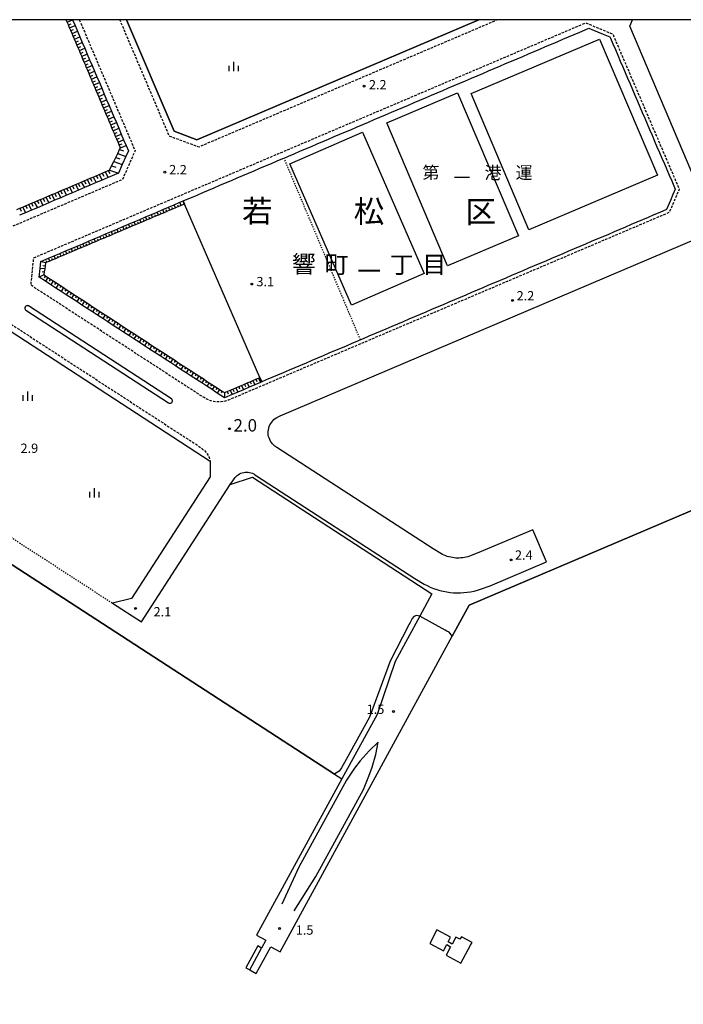
# Model space of a CAD drawing. Extents: x -18001 to -16000, y 102000 to 103500.
# Drawn here: x -16562 to -16295, y 103104 to 103500 of the extents above; entities that cross this region are included whole.
import ezdxf
from ezdxf.enums import TextEntityAlignment as Align

# ---------------------------------------------------------------- set-up
doc = ezdxf.new("R2010")
doc.units = 0
doc.linetypes.add('221300', pattern=[1.5, 1, -0.5])
doc.linetypes.add('630100', pattern=[1, 0.5, -0.5])
for name, color, linetype in [('2101000', 7, 'Continuous'), ('2101001', 7, 'Continuous'), ('2213000', 7, '221300'), ('2226000', 7, 'Continuous'), ('3001000', 4, 'Continuous'), ('5101000', 4, 'Continuous'), ('6101110', 6, 'Continuous'), ('6101121', 6, 'Continuous'), ('6101990', 6, 'Continuous'), ('6110000', 1, '611000'), ('6130000', 3, '613000'), ('6301000', 3, '630100'), ('6334000', 3, 'Continuous'), ('7102000', 6, 'Continuous'), ('7102001', 8, 'Continuous'), ('7311000', 1, 'Continuous'), ('7312000', 1, 'Continuous'), ('8111000', 7, 'Continuous'), ('8114000', 7, 'Continuous'), ('8131000', 7, 'Continuous'), ('999', 7, 'Continuous')]:
    doc.layers.add(name, color=color, linetype=linetype)
doc.styles.add('PlotAnnotation', font='txt')
doc.linetypes.add('611000', pattern='A,1,[3,dmdr.shx,S=0.2,R=0,X=0,Y=0],1', length=2)
doc.linetypes.add('613000', pattern='A,1,-0.75,[1,dmdr.shx,S=0.15,R=0,X=0,Y=0],-0.75,1', length=3.5)

# ---------------------------------------------------------------- blocks, each defined once
blk = doc.blocks.new('633400')
at = {"layer": '6334000'}
for points in [[(-0.75, -0.75), (-0.75, 0.15)], [(0, -0.75), (0, 0.75)], [(0.75, -0.75), (0.75, 0.15)]]:
    blk.add_lwpolyline(points, dxfattribs=at)
blk = doc.blocks.new('731100')
at = {"layer": '7311000'}
blk.add_circle((0, 0), 0.15, dxfattribs=at)
blk = doc.blocks.new('731200')
at = {"layer": '7312000'}
blk.add_circle((0, 0), 0.15, dxfattribs=at)

msp = doc.modelspace()

# ---------------------------------------------------------------- linework, layer by layer
at = {"layer": '2101000', "flags": 128}
for points in [[(-16541.07, 103500), (-16540.08, 103497.68), (-16539.1, 103495.38), (-16538.12, 103493.08), (-16537.14, 103490.78), (-16536.16, 103488.48), (-16535.18, 103486.18), (-16534.21, 103483.88), (-16533.23, 103481.58), (-16532.25, 103479.28), (-16531.27, 103476.98), (-16530.29, 103474.68), (-16529.31, 103472.38), (-16528.33, 103470.08), (-16527.35, 103467.78), (-16526.37, 103465.48), (-16525.39, 103463.18), (-16524.41, 103460.88), (-16523.43, 103458.58), (-16522.46, 103456.28), (-16521.48, 103453.98), (-16520.5, 103451.68), (-16519.52, 103449.38), (-16518.61, 103447.25), (-16519.61, 103444.98), (-16521.06, 103441.68), (-16522.58, 103438.23), (-16526.8, 103436.43), (-16529.16, 103435.42), (-16531.57, 103434.4), (-16533.95, 103433.39), (-16536.32, 103432.38), (-16538.73, 103431.35), (-16541.07, 103430.35), (-16543.51, 103429.31), (-16545.84, 103428.32), (-16548.3, 103427.28), (-16550.63, 103426.28), (-16553.05, 103425.25), (-16555.25, 103424.32), (-16557.63, 103423.3), (-16560, 103422.29), (-16562.38, 103421.28)], [(-16464.88, 103354.2), (-16465.41, 103353.97), (-16467.71, 103352.99), (-16470, 103352.01), (-16472.3, 103351.04), (-16474.59, 103350.06), (-16476.89, 103349.08), (-16479.89, 103347.8), (-16482.81, 103349.7), (-16484.9, 103351.06), (-16487, 103352.42), (-16489.1, 103353.78), (-16491.19, 103355.15), (-16493.29, 103356.51), (-16495.38, 103357.87), (-16497.48, 103359.24), (-16499.58, 103360.6), (-16501.67, 103361.96), (-16503.77, 103363.32), (-16505.86, 103364.69), (-16507.96, 103366.05), (-16510.06, 103367.41), (-16512.15, 103368.77), (-16514.25, 103370.14), (-16516.34, 103371.5), (-16518.44, 103372.86), (-16520.54, 103374.23), (-16522.63, 103375.59), (-16524.73, 103376.95), (-16526.82, 103378.31), (-16528.92, 103379.68), (-16531.02, 103381.04), (-16533.11, 103382.4), (-16535.21, 103383.76), (-16537.3, 103385.13), (-16539.4, 103386.49), (-16541.5, 103387.85), (-16543.59, 103389.21), (-16545.69, 103390.58), (-16547.78, 103391.94), (-16549.88, 103393.3), (-16551.97, 103394.67), (-16554.48, 103396.29), (-16554.11, 103399.84), (-16553.81, 103402.65), (-16550.76, 103403.95), (-16548.46, 103404.93), (-16546.16, 103405.91), (-16543.86, 103406.89), (-16541.56, 103407.87), (-16539.26, 103408.85), (-16536.96, 103409.83), (-16534.66, 103410.81), (-16532.36, 103411.78), (-16530.06, 103412.76), (-16527.76, 103413.74), (-16525.46, 103414.72), (-16523.15, 103415.7), (-16520.85, 103416.68), (-16518.55, 103417.66), (-16516.25, 103418.64), (-16513.95, 103419.62), (-16511.65, 103420.6), (-16509.35, 103421.58), (-16507.05, 103422.56), (-16504.75, 103423.54), (-16502.45, 103424.52), (-16500.15, 103425.5), (-16497.85, 103426.48), (-16496.6, 103427.01)], [(-16513.29, 103257.6), (-16477.57, 103312.84), (-16476.59, 103314.35), (-16476.02, 103315.17), (-16475.66, 103315.65), (-16475.27, 103316.08), (-16474.83, 103316.48), (-16474.35, 103316.83), (-16473.85, 103317.14), (-16473.31, 103317.39), (-16472.76, 103317.59), (-16472.18, 103317.73), (-16471.6, 103317.82), (-16471.01, 103317.85), (-16470.42, 103317.82), (-16469.83, 103317.73), (-16469.26, 103317.58), (-16468.7, 103317.39), (-16468.17, 103317.13), (-16467.66, 103316.83), (-16466.97, 103316.39), (-16403.32, 103275.01), (-16399.57, 103272.8), (-16398.35, 103272.16), (-16397.09, 103271.58), (-16395.81, 103271.06), (-16394.5, 103270.61), (-16393.17, 103270.21), (-16391.83, 103269.89), (-16390.47, 103269.63), (-16389.1, 103269.44), (-16387.72, 103269.31), (-16386.34, 103269.26), (-16384.95, 103269.27), (-16383.57, 103269.35), (-16382.2, 103269.49), (-16380.83, 103269.71), (-16379.47, 103269.99), (-16378.13, 103270.34), (-16376.81, 103270.75), (-16372.99, 103272.15), (-16350.35, 103281.79)], [(-16485.64, 103316.01), (-16517.35, 103266.98), (-16525.05, 103265.17)]]:
    msp.add_lwpolyline(points, dxfattribs=at)
at = {"layer": '2101001', "flags": 128}
for points in [[(-16377.5, 103500), (-16491.04, 103451.66), (-16500.21, 103455.08), (-16519.33, 103500)], [(-16122.45, 103500), (-16220.61, 103458.21), (-16241.33, 103449.38), (-16246.94, 103447), (-16282.21, 103431.98), (-16290.14, 103434.76), (-16316.78, 103497.33), (-16315.62, 103500)], [(-16496.6, 103427.01), (-16495.55, 103427.46), (-16493.25, 103428.43), (-16490.95, 103429.41), (-16488.65, 103430.39), (-16486.35, 103431.37), (-16484.05, 103432.35), (-16481.75, 103433.33), (-16479.45, 103434.31), (-16477.15, 103435.29), (-16474.85, 103436.27), (-16472.55, 103437.25), (-16470.25, 103438.23), (-16467.95, 103439.21), (-16465.65, 103440.19), (-16463.35, 103441.17), (-16461.05, 103442.15), (-16458.75, 103443.13), (-16456.45, 103444.11), (-16455.95, 103444.32), (-16454.15, 103445.08), (-16451.85, 103446.06), (-16449.55, 103447.04), (-16447.25, 103448.02), (-16444.95, 103449), (-16442.65, 103449.98), (-16440.35, 103450.96), (-16438.05, 103451.94), (-16435.75, 103452.92), (-16433.45, 103453.9), (-16431.15, 103454.88), (-16428.85, 103455.86), (-16426.55, 103456.84), (-16424.25, 103457.82), (-16421.95, 103458.8), (-16419.65, 103459.78), (-16417.35, 103460.76), (-16415.05, 103461.73), (-16412.75, 103462.71), (-16410.45, 103463.69), (-16408.15, 103464.67), (-16405.85, 103465.65), (-16403.55, 103466.63), (-16401.25, 103467.61), (-16398.95, 103468.59), (-16396.65, 103469.57), (-16394.35, 103470.55), (-16392.05, 103471.53), (-16389.75, 103472.51), (-16387.45, 103473.49), (-16385.15, 103474.47), (-16382.85, 103475.45), (-16380.54, 103476.43), (-16378.24, 103477.41), (-16375.94, 103478.38), (-16373.64, 103479.36), (-16371.34, 103480.34), (-16369.04, 103481.32), (-16366.74, 103482.3), (-16364.44, 103483.28), (-16362.14, 103484.26), (-16359.84, 103485.24), (-16357.54, 103486.22), (-16355.24, 103487.2), (-16352.94, 103488.18), (-16350.64, 103489.16), (-16348.34, 103490.14), (-16346.04, 103491.12), (-16343.74, 103492.1), (-16341.44, 103493.08), (-16339.14, 103494.06), (-16336.84, 103495.03), (-16334.74, 103495.93), (-16333.22, 103496.58), (-16332.05, 103496.09), (-16329.8, 103495.15), (-16327.48, 103494.19), (-16324.77, 103493.07), (-16324.55, 103492.56), (-16323.57, 103490.26), (-16322.58, 103487.96), (-16321.59, 103485.66), (-16320.61, 103483.36), (-16319.62, 103481.06), (-16318.64, 103478.76), (-16317.65, 103476.46), (-16316.66, 103474.16), (-16315.68, 103471.86), (-16314.69, 103469.56), (-16313.71, 103467.26), (-16312.72, 103464.96), (-16311.73, 103462.66), (-16310.75, 103460.36), (-16309.76, 103458.06), (-16308.78, 103455.76), (-16307.79, 103453.46), (-16306.8, 103451.16), (-16305.82, 103448.86), (-16304.83, 103446.56), (-16303.85, 103444.26), (-16302.86, 103441.97), (-16301.87, 103439.67), (-16300.89, 103437.37), (-16299.9, 103435.07), (-16298.51, 103431.81), (-16299.41, 103429.68), (-16300.45, 103427.24), (-16301.5, 103424.8), (-16302.03, 103423.53), (-16304.73, 103422.39), (-16307.03, 103421.41), (-16309.32, 103420.43), (-16311.61, 103419.46), (-16313.91, 103418.48), (-16316.2, 103417.5), (-16318.5, 103416.52), (-16320.79, 103415.55), (-16323.09, 103414.57), (-16325.38, 103413.59), (-16327.68, 103412.61), (-16329.98, 103411.64), (-16332.27, 103410.66), (-16334.57, 103409.68), (-16336.86, 103408.71), (-16339.16, 103407.73), (-16341.45, 103406.75), (-16343.75, 103405.77), (-16346.04, 103404.8), (-16348.34, 103403.82), (-16350.63, 103402.84), (-16352.93, 103401.86), (-16355.23, 103400.89), (-16357.52, 103399.91), (-16359.82, 103398.93), (-16362.11, 103397.95), (-16364.41, 103396.98), (-16366.7, 103396), (-16369, 103395.02), (-16371.29, 103394.04), (-16373.59, 103393.07), (-16375.89, 103392.09), (-16378.18, 103391.11), (-16380.48, 103390.13), (-16382.77, 103389.16), (-16385.07, 103388.18), (-16387.36, 103387.2), (-16389.66, 103386.22), (-16391.95, 103385.25), (-16394.25, 103384.27), (-16396.55, 103383.29), (-16398.84, 103382.31), (-16401.14, 103381.34), (-16403.43, 103380.36), (-16405.73, 103379.38), (-16408.02, 103378.4), (-16410.32, 103377.43), (-16412.61, 103376.45), (-16414.91, 103375.47), (-16417.21, 103374.49), (-16419.5, 103373.52), (-16421.8, 103372.54), (-16424.09, 103371.56), (-16425.16, 103371.11), (-16426.39, 103370.58), (-16428.68, 103369.61), (-16430.98, 103368.63), (-16433.27, 103367.65), (-16435.57, 103366.67), (-16437.86, 103365.7), (-16440.16, 103364.72), (-16442.46, 103363.74), (-16444.75, 103362.77), (-16447.05, 103361.79), (-16449.34, 103360.81), (-16451.64, 103359.83), (-16453.93, 103358.86), (-16456.23, 103357.88), (-16458.52, 103356.9), (-16460.82, 103355.92), (-16463.12, 103354.95), (-16464.88, 103354.2)], [(-16350.35, 103281.79), (-16355.83, 103294.67), (-16378.15, 103285.17), (-16381.31, 103284.01), (-16381.98, 103283.8), (-16382.65, 103283.63), (-16383.33, 103283.49), (-16384.02, 103283.38), (-16384.72, 103283.3), (-16385.41, 103283.26), (-16386.11, 103283.26), (-16386.8, 103283.29), (-16387.5, 103283.35), (-16388.19, 103283.45), (-16388.87, 103283.58), (-16389.55, 103283.74), (-16390.22, 103283.94), (-16390.87, 103284.17), (-16391.52, 103284.43), (-16392.15, 103284.72), (-16392.77, 103285.04), (-16395.96, 103286.92), (-16458.86, 103327.82), (-16459.63, 103328.37), (-16460.15, 103328.81), (-16460.62, 103329.29), (-16461.04, 103329.82), (-16461.41, 103330.39), (-16461.72, 103330.99), (-16461.97, 103331.62), (-16462.15, 103332.27), (-16462.27, 103332.93), (-16462.33, 103333.61), (-16462.32, 103334.28), (-16462.25, 103334.95), (-16462.11, 103335.62), (-16461.9, 103336.26), (-16461.63, 103336.88), (-16461.31, 103337.48), (-16460.92, 103338.03), (-16460.49, 103338.55), (-16460, 103339.02), (-16459.47, 103339.44), (-16458.9, 103339.81), (-16458.3, 103340.12), (-16457.56, 103340.46), (-16245.91, 103430.59)], [(-16639.69, 103414.11), (-16638.58, 103415.57), (-16637.19, 103417.13), (-16635.94, 103418.23), (-16634.54, 103419.12), (-16598.51, 103395.7), (-16579.08, 103383.07), (-16572.04, 103378.49), (-16485.65, 103322.31), (-16485.64, 103316.01)], [(-16525.05, 103265.17), (-16513.29, 103257.6)]]:
    msp.add_lwpolyline(points, dxfattribs=at)
at = {"layer": '2213000', "flags": 128}
for points in [[(-16538.35, 103500), (-16515.89, 103447.23), (-16520.98, 103435.65), (-16573.2, 103413.41), (-16591.55, 103415.03), (-16722.25, 103500)], [(-16369.85, 103500), (-16490.3, 103448.71), (-16502.09, 103453.11), (-16522.05, 103500)], [(-16556.67, 103404.15), (-16334.52, 103498.74), (-16323.63, 103494.22), (-16296.87, 103431.81), (-16300.04, 103424.38), (-16300.89, 103422.39), (-16477.25, 103347.3), (-16478.28, 103346.89), (-16479.25, 103346.54), (-16480.25, 103346.29), (-16481.27, 103346.14), (-16482.31, 103346.1), (-16483.34, 103346.15), (-16484.36, 103346.3), (-16485.36, 103346.55), (-16486.33, 103346.9), (-16487.26, 103347.35), (-16488.15, 103347.88), (-16489.78, 103348.86), (-16557.83, 103393.11), (-16556.67, 103404.15)], [(-16634.54, 103419.12), (-16634.37, 103419.17), (-16633.56, 103419.29), (-16632.75, 103419.33), (-16631.94, 103419.29), (-16631.14, 103419.17), (-16630.36, 103418.98), (-16629.59, 103418.7), (-16628.86, 103418.36), (-16628.25, 103418.02), (-16490.56, 103328.49), (-16489.41, 103327.67), (-16488.71, 103327.16), (-16488.05, 103326.57), (-16487.46, 103325.93), (-16486.93, 103325.23), (-16486.47, 103324.48), (-16486.09, 103323.69), (-16485.79, 103322.87), (-16485.65, 103322.31)]]:
    msp.add_lwpolyline(points, dxfattribs=at)
at = {"layer": '2226000', "flags": 128}
msp.add_lwpolyline([(-16558.74, 103384.75), (-16558.92, 103384.82), (-16559.11, 103384.87), (-16559.3, 103384.89), (-16559.49, 103384.87), (-16559.67, 103384.81), (-16559.84, 103384.72), (-16559.98, 103384.6), (-16560.1, 103384.45), (-16560.19, 103384.28), (-16560.24, 103384.09), (-16560.26, 103383.9), (-16560.24, 103383.71), (-16560.18, 103383.53), (-16560.09, 103383.36), (-16559.97, 103383.22), (-16559.83, 103383.08), (-16502.39, 103345.73), (-16502.22, 103345.65), (-16502.03, 103345.59), (-16501.84, 103345.57), (-16501.65, 103345.59), (-16501.46, 103345.65), (-16501.29, 103345.74), (-16501.14, 103345.86), (-16501.01, 103346.02), (-16500.92, 103346.19), (-16500.87, 103346.37), (-16500.85, 103346.57), (-16500.87, 103346.76), (-16500.92, 103346.95), (-16501.02, 103347.12), (-16501.14, 103347.27), (-16501.3, 103347.4), (-16558.74, 103384.75)], close=True, dxfattribs=at)
at = {"layer": '3001000', "flags": 128}
for points in [[(-16357.42, 103415.39), (-16380.68, 103470.23), (-16328.92, 103492.19), (-16305.66, 103437.35), (-16357.42, 103415.39)], [(-16390.15, 103400.91), (-16414.63, 103458.47), (-16386.1, 103470.6), (-16361.61, 103413.05), (-16390.15, 103400.91)], [(-16428.78, 103385.07), (-16453.61, 103441.98), (-16424.42, 103454.72), (-16399.58, 103397.81), (-16428.78, 103385.07)]]:
    msp.add_lwpolyline(points, close=True, dxfattribs=at)
at = {"layer": '5101000', "flags": 128}
msp.add_lwpolyline([(-16959.69, 103500), (-16954.74, 103496.78), (-16787.04, 103387.64), (-16770.27, 103413.47), (-16435.65, 103196.29), (-16432.68, 103194.37), (-16467.01, 103131.42), (-16463.28, 103129.39), (-16464.98, 103126.28), (-16466.56, 103127.12), (-16471.27, 103118.3), (-16469.77, 103117.5), (-16467.13, 103116.06), (-16461.28, 103126.8), (-16457.55, 103124.77), (-16388.28, 103251.8), (-16381.47, 103264.28), (-16220.61, 103332.77), (-16000, 103426.71)], dxfattribs=at)
at = {"layer": '6101110', "flags": 128}
for points in [[(-16521.8, 103448.41), (-16522.28, 103449.56), (-16522.77, 103450.71), (-16523.26, 103451.86), (-16523.74, 103453.01), (-16524.23, 103454.16), (-16524.72, 103455.32), (-16525.2, 103456.47), (-16525.69, 103457.62), (-16526.18, 103458.77), (-16526.66, 103459.92), (-16527.15, 103461.07), (-16527.64, 103462.22), (-16528.12, 103463.37), (-16528.61, 103464.53), (-16529.1, 103465.68), (-16529.58, 103466.83), (-16530.07, 103467.98), (-16530.56, 103469.13), (-16531.04, 103470.28), (-16531.53, 103471.43), (-16532.02, 103472.59), (-16532.5, 103473.74), (-16532.99, 103474.89), (-16533.48, 103476.04), (-16533.96, 103477.19), (-16534.45, 103478.34), (-16534.94, 103479.49), (-16535.42, 103480.65), (-16535.91, 103481.8), (-16536.4, 103482.95), (-16536.88, 103484.1), (-16537.37, 103485.25), (-16537.86, 103486.4), (-16538.34, 103487.55), (-16538.83, 103488.7), (-16539.32, 103489.86), (-16539.81, 103491.01), (-16540.29, 103492.16), (-16540.78, 103493.31), (-16541.27, 103494.46), (-16541.75, 103495.61), (-16542.24, 103496.76), (-16542.73, 103497.92), (-16543.21, 103499.07), (-16543.61, 103500)], [(-16526.21, 103439.46), (-16525.36, 103441.19), (-16524.52, 103442.89), (-16523.71, 103444.54), (-16522.91, 103446.16), (-16522.13, 103447.74), (-16521.8, 103448.41)], [(-16563.49, 103423.59), (-16562.32, 103424.09), (-16561.15, 103424.59), (-16559.98, 103425.08), (-16558.81, 103425.58), (-16557.64, 103426.08), (-16556.47, 103426.58), (-16555.29, 103427.08), (-16554.12, 103427.58), (-16552.94, 103428.08), (-16551.77, 103428.58), (-16550.59, 103429.08), (-16549.42, 103429.58), (-16548.24, 103430.08), (-16547.06, 103430.59), (-16545.87, 103431.09), (-16544.69, 103431.59), (-16543.51, 103432.1), (-16542.32, 103432.6), (-16541.13, 103433.11), (-16539.95, 103433.61), (-16538.76, 103434.12), (-16537.56, 103434.63), (-16536.37, 103435.14), (-16535.17, 103435.65), (-16533.97, 103436.16), (-16532.77, 103436.67), (-16531.57, 103437.18), (-16530.37, 103437.69), (-16529.16, 103438.21), (-16527.95, 103438.72), (-16526.74, 103439.24), (-16526.21, 103439.46)], [(-16496.06, 103425.78), (-16496.18, 103425.73), (-16497.33, 103425.24), (-16498.48, 103424.75), (-16499.63, 103424.26), (-16500.78, 103423.78), (-16501.93, 103423.29), (-16503.08, 103422.8), (-16504.23, 103422.31), (-16505.38, 103421.83), (-16506.53, 103421.34), (-16507.69, 103420.85), (-16508.84, 103420.36), (-16509.99, 103419.88), (-16511.14, 103419.39), (-16512.29, 103418.9), (-16513.44, 103418.41), (-16514.59, 103417.93), (-16515.74, 103417.44), (-16516.89, 103416.95), (-16518.05, 103416.47), (-16519.2, 103415.98), (-16520.35, 103415.49), (-16521.5, 103415), (-16522.65, 103414.52), (-16523.8, 103414.03), (-16524.95, 103413.54), (-16526.1, 103413.05), (-16527.25, 103412.57), (-16528.4, 103412.08), (-16529.56, 103411.59), (-16530.71, 103411.1), (-16531.86, 103410.62), (-16533.01, 103410.13), (-16534.16, 103409.64), (-16535.31, 103409.15), (-16536.46, 103408.67), (-16537.61, 103408.18), (-16538.76, 103407.69), (-16539.92, 103407.2), (-16541.07, 103406.72), (-16542.22, 103406.23), (-16543.37, 103405.74), (-16544.52, 103405.25), (-16545.67, 103404.77), (-16546.82, 103404.28), (-16547.97, 103403.79), (-16549.12, 103403.3), (-16550.27, 103402.82), (-16551.43, 103402.33), (-16551.95, 103402.11), (-16552.12, 103400.84), (-16552.28, 103399.64), (-16552.44, 103398.44), (-16552.59, 103397.27), (-16552.02, 103396.9), (-16550.97, 103396.21), (-16549.92, 103395.53), (-16548.87, 103394.85), (-16547.83, 103394.16), (-16546.78, 103393.48), (-16545.73, 103392.8), (-16544.69, 103392.12), (-16543.64, 103391.43), (-16542.59, 103390.75), (-16541.55, 103390.07), (-16540.5, 103389.38), (-16539.45, 103388.7), (-16538.41, 103388.02), (-16537.36, 103387.33), (-16536.31, 103386.65), (-16535.27, 103385.97), (-16534.22, 103385.28), (-16533.17, 103384.6), (-16532.13, 103383.92), (-16531.08, 103383.23), (-16530.03, 103382.55), (-16528.98, 103381.87), (-16527.94, 103381.19), (-16526.89, 103380.5), (-16525.84, 103379.82), (-16524.8, 103379.14), (-16523.75, 103378.45), (-16522.7, 103377.77), (-16521.66, 103377.09), (-16520.61, 103376.4), (-16519.56, 103375.72), (-16518.52, 103375.04), (-16517.47, 103374.35), (-16516.42, 103373.67), (-16515.38, 103372.99), (-16514.33, 103372.3), (-16513.28, 103371.62), (-16512.24, 103370.94), (-16511.19, 103370.26), (-16510.14, 103369.57), (-16509.1, 103368.89), (-16508.05, 103368.21), (-16507, 103367.52), (-16505.95, 103366.84), (-16504.91, 103366.16), (-16503.86, 103365.47), (-16502.81, 103364.79), (-16501.77, 103364.11), (-16500.72, 103363.42), (-16499.67, 103362.74), (-16498.63, 103362.06), (-16497.58, 103361.37), (-16496.53, 103360.69), (-16495.49, 103360.01), (-16494.44, 103359.33), (-16493.39, 103358.64), (-16492.35, 103357.96), (-16491.3, 103357.28), (-16490.25, 103356.59), (-16489.21, 103355.91), (-16488.16, 103355.23), (-16487.11, 103354.54), (-16486.06, 103353.86), (-16485.02, 103353.18), (-16483.97, 103352.49), (-16482.92, 103351.81), (-16481.88, 103351.13), (-16480.83, 103350.45), (-16479.93, 103349.86)], [(-16479.93, 103349.86), (-16478.78, 103350.35), (-16477.64, 103350.83), (-16476.49, 103351.32), (-16475.34, 103351.81), (-16474.19, 103352.3), (-16473.04, 103352.79), (-16471.9, 103353.28), (-16470.75, 103353.76), (-16469.6, 103354.25), (-16468.45, 103354.74), (-16467.3, 103355.23), (-16466.16, 103355.72), (-16465.64, 103355.94)]]:
    msp.add_lwpolyline(points, dxfattribs=at)
at = {"layer": '6101121', "flags": 128}
for points in [[(-16541.07, 103500), (-16540.08, 103497.68), (-16539.1, 103495.38), (-16538.12, 103493.08), (-16537.14, 103490.78), (-16536.16, 103488.48), (-16535.18, 103486.18), (-16534.21, 103483.88), (-16533.23, 103481.58), (-16532.25, 103479.28), (-16531.27, 103476.98), (-16530.29, 103474.68), (-16529.31, 103472.38), (-16528.33, 103470.08), (-16527.35, 103467.78), (-16526.37, 103465.48), (-16525.39, 103463.18), (-16524.41, 103460.88), (-16523.43, 103458.58), (-16522.46, 103456.28), (-16521.48, 103453.98), (-16520.5, 103451.68), (-16519.52, 103449.38), (-16518.61, 103447.25), (-16519.61, 103444.98), (-16521.06, 103441.68), (-16522.58, 103438.23)], [(-16522.58, 103438.23), (-16526.8, 103436.43), (-16529.16, 103435.42), (-16531.57, 103434.4), (-16533.95, 103433.39), (-16536.32, 103432.38), (-16538.73, 103431.35), (-16541.07, 103430.35), (-16543.51, 103429.31), (-16545.84, 103428.32), (-16548.3, 103427.28), (-16550.63, 103426.28), (-16553.05, 103425.25), (-16555.25, 103424.32), (-16557.63, 103423.3), (-16560, 103422.29), (-16562.38, 103421.28)], [(-16539.4, 103386.49), (-16541.5, 103387.85), (-16543.59, 103389.21), (-16545.69, 103390.58), (-16547.78, 103391.94), (-16549.88, 103393.3), (-16551.97, 103394.67), (-16554.48, 103396.29), (-16554.11, 103399.84), (-16553.81, 103402.65), (-16550.76, 103403.95), (-16548.46, 103404.93), (-16546.16, 103405.91), (-16543.86, 103406.89), (-16541.56, 103407.87), (-16539.26, 103408.85), (-16536.96, 103409.83), (-16534.66, 103410.81), (-16532.36, 103411.78), (-16530.06, 103412.76), (-16527.76, 103413.74), (-16525.46, 103414.72), (-16523.15, 103415.7), (-16520.85, 103416.68), (-16518.55, 103417.66), (-16516.25, 103418.64), (-16513.95, 103419.62), (-16511.65, 103420.6), (-16509.35, 103421.58), (-16507.05, 103422.56), (-16504.75, 103423.54), (-16502.45, 103424.52), (-16500.15, 103425.5), (-16497.85, 103426.48), (-16496.6, 103427.01)], [(-16496.6, 103427.01), (-16496.06, 103425.78)], [(-16465.64, 103355.94), (-16464.88, 103354.2), (-16465.41, 103353.97), (-16467.71, 103352.99), (-16470, 103352.01), (-16472.3, 103351.04), (-16474.59, 103350.06), (-16476.89, 103349.08), (-16479.89, 103347.8), (-16482.81, 103349.7), (-16484.9, 103351.06), (-16487, 103352.42), (-16489.1, 103353.78), (-16491.19, 103355.15), (-16493.29, 103356.51), (-16495.38, 103357.87), (-16497.48, 103359.24), (-16499.58, 103360.6), (-16501.67, 103361.96), (-16503.77, 103363.32), (-16505.86, 103364.69), (-16507.96, 103366.05), (-16510.06, 103367.41), (-16512.15, 103368.77), (-16514.25, 103370.14), (-16516.34, 103371.5), (-16518.44, 103372.86), (-16520.54, 103374.23), (-16522.63, 103375.59), (-16524.73, 103376.95), (-16526.82, 103378.31), (-16528.92, 103379.68), (-16531.02, 103381.04), (-16533.11, 103382.4), (-16535.21, 103383.76), (-16537.3, 103385.13), (-16539.4, 103386.49), (-16541.5, 103387.85), (-16543.59, 103389.21), (-16545.69, 103390.58), (-16547.78, 103391.94), (-16549.88, 103393.3), (-16551.97, 103394.67), (-16554.48, 103396.29), (-16554.11, 103399.84), (-16553.81, 103402.65)]]:
    msp.add_lwpolyline(points, dxfattribs=at)
at = {"layer": '6101990', "flags": 128}
for points in [[(-16543.21, 103499.07), (-16541.06, 103499.98)], [(-16542.73, 103497.92), (-16541.65, 103498.37)], [(-16542.24, 103496.76), (-16540.08, 103497.68)], [(-16541.75, 103495.61), (-16540.67, 103496.07)], [(-16541.27, 103494.46), (-16539.1, 103495.38)], [(-16540.78, 103493.31), (-16539.7, 103493.77)], [(-16540.29, 103492.16), (-16538.12, 103493.08)], [(-16539.81, 103491.01), (-16538.72, 103491.47)], [(-16539.32, 103489.86), (-16537.14, 103490.78)], [(-16538.83, 103488.7), (-16537.74, 103489.17)], [(-16538.34, 103487.55), (-16536.16, 103488.48)], [(-16537.86, 103486.4), (-16536.77, 103486.87)], [(-16537.37, 103485.25), (-16535.18, 103486.18)], [(-16536.88, 103484.1), (-16535.79, 103484.57)], [(-16536.4, 103482.95), (-16534.21, 103483.88)], [(-16535.91, 103481.8), (-16534.81, 103482.26)], [(-16535.42, 103480.65), (-16533.23, 103481.58)], [(-16534.94, 103479.49), (-16533.84, 103479.96)], [(-16534.45, 103478.34), (-16532.25, 103479.28)], [(-16533.96, 103477.19), (-16532.86, 103477.66)], [(-16533.48, 103476.04), (-16531.27, 103476.98)], [(-16532.99, 103474.89), (-16531.88, 103475.36)], [(-16532.5, 103473.74), (-16530.29, 103474.68)], [(-16532.02, 103472.59), (-16530.91, 103473.06)], [(-16531.53, 103471.43), (-16529.31, 103472.38)], [(-16531.04, 103470.28), (-16529.93, 103470.76)], [(-16530.56, 103469.13), (-16528.33, 103470.08)], [(-16530.07, 103467.98), (-16528.96, 103468.45)], [(-16529.58, 103466.83), (-16527.35, 103467.78)], [(-16529.1, 103465.68), (-16527.98, 103466.15)], [(-16528.61, 103464.53), (-16526.37, 103465.48)], [(-16528.12, 103463.37), (-16527, 103463.85)], [(-16527.64, 103462.22), (-16525.39, 103463.18)], [(-16527.15, 103461.07), (-16526.03, 103461.55)], [(-16526.66, 103459.92), (-16524.41, 103460.88)], [(-16526.18, 103458.77), (-16525.05, 103459.25)], [(-16525.69, 103457.62), (-16523.43, 103458.58)], [(-16525.2, 103456.47), (-16524.07, 103456.95)], [(-16524.72, 103455.32), (-16522.46, 103456.28)], [(-16524.23, 103454.16), (-16523.1, 103454.65)], [(-16523.74, 103453.01), (-16521.48, 103453.98)], [(-16523.26, 103451.86), (-16522.12, 103452.34)], [(-16522.77, 103450.71), (-16520.5, 103451.68)], [(-16522.28, 103449.56), (-16521.14, 103450.04)], [(-16521.8, 103448.41), (-16519.52, 103449.38)], [(-16523.71, 103444.54), (-16522.02, 103443.94)], [(-16522.91, 103446.16), (-16519.61, 103444.98)], [(-16522.13, 103447.74), (-16520.52, 103447.15)], [(-16525.36, 103441.19), (-16523.59, 103440.58)], [(-16524.52, 103442.89), (-16521.06, 103441.68)], [(-16533.97, 103436.16), (-16533.36, 103435.03)], [(-16532.77, 103436.67), (-16531.57, 103434.4)], [(-16531.57, 103437.18), (-16530.9, 103436.07)], [(-16530.37, 103437.69), (-16529.16, 103435.42)], [(-16529.16, 103438.21), (-16528.49, 103437)], [(-16527.95, 103438.72), (-16526.8, 103436.43)], [(-16526.74, 103439.24), (-16526.08, 103438.08)], [(-16526.21, 103439.46), (-16522.58, 103438.23)], [(-16543.51, 103432.1), (-16542.89, 103430.94)], [(-16542.32, 103432.6), (-16541.07, 103430.35)], [(-16541.13, 103433.11), (-16540.51, 103431.93)], [(-16539.95, 103433.61), (-16538.73, 103431.35)], [(-16538.76, 103434.12), (-16538.14, 103432.91)], [(-16537.56, 103434.63), (-16536.32, 103432.38)], [(-16536.37, 103435.14), (-16535.75, 103433.96)], [(-16535.17, 103435.65), (-16533.95, 103433.39)], [(-16551.77, 103428.58), (-16550.63, 103426.28)], [(-16550.59, 103429.08), (-16550, 103427.89)], [(-16549.42, 103429.58), (-16548.3, 103427.28)], [(-16548.24, 103430.08), (-16547.66, 103428.88)], [(-16547.06, 103430.59), (-16545.84, 103428.32)], [(-16545.87, 103431.09), (-16545.23, 103429.9)], [(-16544.69, 103431.59), (-16543.51, 103429.31)], [(-16561.15, 103424.59), (-16560, 103422.29)], [(-16559.98, 103425.08), (-16559.4, 103423.94)], [(-16558.81, 103425.58), (-16557.63, 103423.3)], [(-16557.64, 103426.08), (-16557.04, 103424.95)], [(-16556.47, 103426.58), (-16555.25, 103424.32)], [(-16555.29, 103427.08), (-16554.68, 103425.95)], [(-16554.12, 103427.58), (-16553.05, 103425.25)], [(-16552.94, 103428.08), (-16552.37, 103426.87)], [(-16501.93, 103423.29), (-16502.45, 103424.52)], [(-16500.78, 103423.78), (-16501.04, 103424.39)], [(-16499.63, 103424.26), (-16500.15, 103425.5)], [(-16498.48, 103424.75), (-16498.74, 103425.37)], [(-16497.33, 103425.24), (-16497.85, 103426.48)], [(-16496.18, 103425.73), (-16496.44, 103426.35)], [(-16562.32, 103424.09), (-16561.76, 103422.94)], [(-16511.14, 103419.39), (-16511.65, 103420.6)], [(-16509.99, 103419.88), (-16510.25, 103420.48)], [(-16508.84, 103420.36), (-16509.35, 103421.58)], [(-16507.69, 103420.85), (-16507.94, 103421.46)], [(-16506.53, 103421.34), (-16507.05, 103422.56)], [(-16505.38, 103421.83), (-16505.64, 103422.44)], [(-16504.23, 103422.31), (-16504.75, 103423.54)], [(-16503.08, 103422.8), (-16503.34, 103423.41)], [(-16520.35, 103415.49), (-16520.85, 103416.68)], [(-16519.2, 103415.98), (-16519.45, 103416.57)], [(-16518.05, 103416.47), (-16518.55, 103417.66)], [(-16516.89, 103416.95), (-16517.15, 103417.55)], [(-16515.74, 103417.44), (-16516.25, 103418.64)], [(-16514.59, 103417.93), (-16514.85, 103418.53)], [(-16513.44, 103418.41), (-16513.95, 103419.62)], [(-16512.29, 103418.9), (-16512.55, 103419.51)], [(-16529.56, 103411.59), (-16530.06, 103412.76)], [(-16528.4, 103412.08), (-16528.66, 103412.67)], [(-16527.25, 103412.57), (-16527.76, 103413.74)], [(-16526.1, 103413.05), (-16526.35, 103413.64)], [(-16524.95, 103413.54), (-16525.46, 103414.72)], [(-16523.8, 103414.03), (-16524.05, 103414.62)], [(-16522.65, 103414.52), (-16523.15, 103415.7)], [(-16521.5, 103415), (-16521.75, 103415.6)], [(-16538.76, 103407.69), (-16539.26, 103408.85)], [(-16537.61, 103408.18), (-16537.86, 103408.76)], [(-16536.46, 103408.67), (-16536.96, 103409.83)], [(-16535.31, 103409.15), (-16535.56, 103409.73)], [(-16534.16, 103409.64), (-16534.66, 103410.81)], [(-16533.01, 103410.13), (-16533.26, 103410.71)], [(-16531.86, 103410.62), (-16532.36, 103411.78)], [(-16530.71, 103411.1), (-16530.96, 103411.69)], [(-16547.97, 103403.79), (-16548.46, 103404.93)], [(-16546.82, 103404.28), (-16547.06, 103404.85)], [(-16545.67, 103404.77), (-16546.16, 103405.91)], [(-16544.52, 103405.25), (-16544.76, 103405.83)], [(-16543.37, 103405.74), (-16543.86, 103406.89)], [(-16542.22, 103406.23), (-16542.46, 103406.8)], [(-16541.07, 103406.72), (-16541.56, 103407.87)], [(-16539.92, 103407.2), (-16540.16, 103407.78)], [(-16551.95, 103402.11), (-16553.81, 103402.65)], [(-16552.12, 103400.84), (-16553.07, 103400.96)], [(-16551.43, 103402.33), (-16551.67, 103402.89)], [(-16550.27, 103402.82), (-16550.76, 103403.95)], [(-16549.12, 103403.3), (-16549.37, 103403.87)], [(-16552.59, 103397.27), (-16554.48, 103396.29)], [(-16552.28, 103399.64), (-16554.11, 103399.84)], [(-16552.44, 103398.44), (-16553.33, 103398.42)], [(-16552.02, 103396.9), (-16552.52, 103396.12)], [(-16550.97, 103396.21), (-16551.97, 103394.67)], [(-16549.92, 103395.53), (-16550.42, 103394.76)], [(-16548.87, 103394.85), (-16549.88, 103393.3)], [(-16547.83, 103394.16), (-16548.33, 103393.39)], [(-16546.78, 103393.48), (-16547.78, 103391.94)], [(-16545.73, 103392.8), (-16546.23, 103392.03)], [(-16544.69, 103392.12), (-16545.69, 103390.58)], [(-16543.64, 103391.43), (-16544.14, 103390.66)], [(-16542.59, 103390.75), (-16543.59, 103389.21)], [(-16541.55, 103390.07), (-16542.04, 103389.3)], [(-16540.5, 103389.38), (-16541.5, 103387.85)], [(-16539.45, 103388.7), (-16539.95, 103387.94)], [(-16538.41, 103388.02), (-16539.4, 103386.49)], [(-16537.36, 103387.33), (-16537.86, 103386.57)], [(-16536.31, 103386.65), (-16537.3, 103385.13)], [(-16535.27, 103385.97), (-16535.76, 103385.21)], [(-16534.22, 103385.28), (-16535.21, 103383.76)], [(-16533.17, 103384.6), (-16533.67, 103383.84)], [(-16532.13, 103383.92), (-16533.11, 103382.4)], [(-16531.08, 103383.23), (-16531.57, 103382.48)], [(-16530.03, 103382.55), (-16531.02, 103381.04)], [(-16528.98, 103381.87), (-16529.48, 103381.11)], [(-16527.94, 103381.19), (-16528.92, 103379.68)], [(-16526.89, 103380.5), (-16527.38, 103379.75)], [(-16525.84, 103379.82), (-16526.82, 103378.31)], [(-16524.8, 103379.14), (-16525.29, 103378.38)], [(-16523.75, 103378.45), (-16524.73, 103376.95)], [(-16522.7, 103377.77), (-16523.19, 103377.02)], [(-16521.66, 103377.09), (-16522.63, 103375.59)], [(-16520.61, 103376.4), (-16521.1, 103375.65)], [(-16519.56, 103375.72), (-16520.54, 103374.23)], [(-16518.52, 103375.04), (-16519, 103374.29)], [(-16517.47, 103374.35), (-16518.44, 103372.86)], [(-16516.42, 103373.67), (-16516.91, 103372.93)], [(-16515.38, 103372.99), (-16516.34, 103371.5)], [(-16514.33, 103372.3), (-16514.81, 103371.56)], [(-16513.28, 103371.62), (-16514.25, 103370.14)], [(-16512.24, 103370.94), (-16512.72, 103370.2)], [(-16511.19, 103370.26), (-16512.15, 103368.77)], [(-16510.14, 103369.57), (-16510.62, 103368.83)], [(-16509.1, 103368.89), (-16510.06, 103367.41)], [(-16508.05, 103368.21), (-16508.53, 103367.47)], [(-16507, 103367.52), (-16507.96, 103366.05)], [(-16505.95, 103366.84), (-16506.43, 103366.1)], [(-16504.91, 103366.16), (-16505.86, 103364.69)], [(-16503.86, 103365.47), (-16504.34, 103364.74)], [(-16502.81, 103364.79), (-16503.77, 103363.32)], [(-16501.77, 103364.11), (-16502.24, 103363.37)], [(-16500.72, 103363.42), (-16501.67, 103361.96)], [(-16499.67, 103362.74), (-16500.15, 103362.01)], [(-16498.63, 103362.06), (-16499.58, 103360.6)], [(-16497.58, 103361.37), (-16498.05, 103360.65)], [(-16496.53, 103360.69), (-16497.48, 103359.24)], [(-16495.49, 103360.01), (-16495.96, 103359.28)], [(-16494.44, 103359.33), (-16495.38, 103357.87)], [(-16493.39, 103358.64), (-16493.86, 103357.92)], [(-16492.35, 103357.96), (-16493.29, 103356.51)], [(-16491.3, 103357.28), (-16491.77, 103356.55)], [(-16490.25, 103356.59), (-16491.19, 103355.15)], [(-16489.21, 103355.91), (-16489.67, 103355.19)], [(-16488.16, 103355.23), (-16489.1, 103353.78)], [(-16487.11, 103354.54), (-16487.58, 103353.82)], [(-16486.06, 103353.86), (-16487, 103352.42)], [(-16485.02, 103353.18), (-16485.49, 103352.46)], [(-16471.9, 103353.28), (-16471.52, 103352.35)], [(-16470.75, 103353.76), (-16470, 103352.01)], [(-16469.6, 103354.25), (-16469.23, 103353.35)], [(-16468.45, 103354.74), (-16467.71, 103352.99)], [(-16467.3, 103355.23), (-16466.94, 103354.33)], [(-16466.16, 103355.72), (-16465.41, 103353.97)], [(-16483.97, 103352.49), (-16484.9, 103351.06)], [(-16482.92, 103351.81), (-16483.39, 103351.09)], [(-16481.88, 103351.13), (-16482.81, 103349.7)], [(-16480.83, 103350.45), (-16481.3, 103349.73)], [(-16479.93, 103349.86), (-16479.89, 103347.8)], [(-16478.78, 103350.35), (-16478.48, 103349.44)], [(-16477.64, 103350.83), (-16476.89, 103349.08)], [(-16476.49, 103351.32), (-16476.09, 103350.38)], [(-16475.34, 103351.81), (-16474.59, 103350.06)], [(-16474.19, 103352.3), (-16473.83, 103351.34)], [(-16473.04, 103352.79), (-16472.3, 103351.04)]]:
    msp.add_lwpolyline(points, dxfattribs=at)
at = {"layer": '6110000', "flags": 128}
for points in [[(-16959.69, 103500), (-16954.74, 103496.78), (-16787.04, 103387.64), (-16770.27, 103413.47), (-16435.65, 103196.29), (-16432.68, 103194.37), (-16467.01, 103131.42), (-16463.28, 103129.39), (-16464.98, 103126.28), (-16466.56, 103127.12), (-16471.27, 103118.3), (-16469.77, 103117.5), (-16467.13, 103116.06), (-16461.28, 103126.8), (-16457.55, 103124.77), (-16388.28, 103251.8), (-16381.47, 103264.28), (-16220.61, 103332.77), (-16000, 103426.71)], [(-16451.88, 103141.21), (-16443.1, 103155.1), (-16423.99, 103190.15), (-16421.8, 103195.49), (-16420.46, 103199.05), (-16419.06, 103204.19), (-16418.05, 103209.19), (-16421.71, 103205.64), (-16425.28, 103201.67), (-16427.55, 103198.62), (-16430.85, 103193.89), (-16449.96, 103158.84), (-16456.89, 103143.93)], [(-16386.8, 103130.69), (-16388.31, 103127.88), (-16389.88, 103128.72), (-16388.88, 103130.59), (-16394.41, 103133.56), (-16397.32, 103128.15), (-16391.79, 103125.18), (-16390.47, 103127.63), (-16388.9, 103126.78), (-16390.71, 103123.42), (-16384.74, 103120.21), (-16380.83, 103127.49), (-16380.27, 103128.53), (-16384.56, 103130.84), (-16385.12, 103129.79), (-16386.8, 103130.69)], [(-16469.77, 103117.5), (-16464.98, 103126.28)]]:
    msp.add_lwpolyline(points, dxfattribs=at)
at = {"layer": '6130000', "flags": 128}
for points in [[(-16519.33, 103500), (-16500.21, 103455.08), (-16491.04, 103451.66), (-16377.5, 103500)], [(-16246.94, 103447), (-16282.21, 103431.98), (-16290.14, 103434.76), (-16316.78, 103497.33), (-16315.62, 103500)], [(-16464.88, 103354.2), (-16465.64, 103355.94), (-16496.06, 103425.78), (-16496.6, 103427.01), (-16495.55, 103427.46), (-16493.25, 103428.43), (-16490.95, 103429.41), (-16488.65, 103430.39), (-16486.35, 103431.37), (-16484.05, 103432.35), (-16481.75, 103433.33), (-16479.45, 103434.31), (-16477.15, 103435.29), (-16474.85, 103436.27), (-16472.55, 103437.25), (-16470.25, 103438.23), (-16467.95, 103439.21), (-16465.65, 103440.19), (-16463.35, 103441.17), (-16461.05, 103442.15), (-16458.75, 103443.13), (-16456.45, 103444.11), (-16455.95, 103444.32), (-16454.15, 103445.08), (-16451.85, 103446.06), (-16449.55, 103447.04), (-16447.25, 103448.02), (-16444.95, 103449), (-16442.65, 103449.98), (-16440.35, 103450.96), (-16438.05, 103451.94), (-16435.75, 103452.92), (-16433.45, 103453.9), (-16431.15, 103454.88), (-16428.85, 103455.86), (-16426.55, 103456.84), (-16424.25, 103457.82), (-16421.95, 103458.8), (-16419.65, 103459.78), (-16417.35, 103460.76), (-16415.05, 103461.73), (-16412.75, 103462.71), (-16410.45, 103463.69), (-16408.15, 103464.67), (-16405.85, 103465.65), (-16403.55, 103466.63), (-16401.25, 103467.61), (-16398.95, 103468.59), (-16396.65, 103469.57), (-16394.35, 103470.55), (-16392.05, 103471.53), (-16389.75, 103472.51), (-16387.45, 103473.49), (-16385.15, 103474.47), (-16382.85, 103475.45), (-16380.54, 103476.43), (-16378.24, 103477.41), (-16375.94, 103478.38), (-16373.64, 103479.36), (-16371.34, 103480.34), (-16369.04, 103481.32), (-16366.74, 103482.3), (-16364.44, 103483.28), (-16362.14, 103484.26), (-16359.84, 103485.24), (-16357.54, 103486.22), (-16355.24, 103487.2), (-16352.94, 103488.18), (-16350.64, 103489.16), (-16348.34, 103490.14), (-16346.04, 103491.12), (-16343.74, 103492.1), (-16341.44, 103493.08), (-16339.14, 103494.06), (-16336.84, 103495.03), (-16334.74, 103495.93), (-16333.22, 103496.58), (-16332.05, 103496.09), (-16329.8, 103495.15), (-16327.48, 103494.19), (-16324.77, 103493.07), (-16324.55, 103492.56), (-16323.57, 103490.26), (-16322.58, 103487.96), (-16321.59, 103485.66), (-16320.61, 103483.36), (-16319.62, 103481.06), (-16318.64, 103478.76), (-16317.65, 103476.46), (-16316.66, 103474.16), (-16315.68, 103471.86), (-16314.69, 103469.56), (-16313.71, 103467.26), (-16312.72, 103464.96), (-16311.73, 103462.66), (-16310.75, 103460.36), (-16309.76, 103458.06), (-16308.78, 103455.76), (-16307.79, 103453.46), (-16306.8, 103451.16), (-16305.82, 103448.86), (-16304.83, 103446.56), (-16303.85, 103444.26), (-16302.86, 103441.97), (-16301.87, 103439.67), (-16300.89, 103437.37), (-16299.9, 103435.07), (-16298.51, 103431.81), (-16299.41, 103429.68), (-16300.45, 103427.24), (-16301.5, 103424.8), (-16302.03, 103423.53), (-16304.73, 103422.39), (-16307.03, 103421.41), (-16309.32, 103420.43), (-16311.61, 103419.46), (-16313.91, 103418.48), (-16316.2, 103417.5), (-16318.5, 103416.52), (-16320.79, 103415.55), (-16323.09, 103414.57), (-16325.38, 103413.59), (-16327.68, 103412.61), (-16329.98, 103411.64), (-16332.27, 103410.66), (-16334.57, 103409.68), (-16336.86, 103408.71), (-16339.16, 103407.73), (-16341.45, 103406.75), (-16343.75, 103405.77), (-16346.04, 103404.8), (-16348.34, 103403.82), (-16350.63, 103402.84), (-16352.93, 103401.86), (-16355.23, 103400.89), (-16357.52, 103399.91), (-16359.82, 103398.93), (-16362.11, 103397.95), (-16364.41, 103396.98), (-16366.7, 103396), (-16369, 103395.02), (-16371.29, 103394.04), (-16373.59, 103393.07), (-16375.89, 103392.09), (-16378.18, 103391.11), (-16380.48, 103390.13), (-16382.77, 103389.16), (-16385.07, 103388.18), (-16387.36, 103387.2), (-16389.66, 103386.22), (-16391.95, 103385.25), (-16394.25, 103384.27), (-16396.55, 103383.29), (-16398.84, 103382.31), (-16401.14, 103381.34), (-16403.43, 103380.36), (-16405.73, 103379.38), (-16408.02, 103378.4), (-16410.32, 103377.43), (-16412.61, 103376.45), (-16414.91, 103375.47), (-16417.21, 103374.49), (-16419.5, 103373.52), (-16421.8, 103372.54), (-16424.09, 103371.56), (-16425.16, 103371.11), (-16426.39, 103370.58), (-16428.68, 103369.61), (-16430.98, 103368.63), (-16433.27, 103367.65), (-16435.57, 103366.67), (-16437.86, 103365.7), (-16440.16, 103364.72), (-16442.46, 103363.74), (-16444.75, 103362.77), (-16447.05, 103361.79), (-16449.34, 103360.81), (-16451.64, 103359.83), (-16453.93, 103358.86), (-16456.23, 103357.88), (-16458.52, 103356.9), (-16460.82, 103355.92), (-16463.12, 103354.95), (-16464.88, 103354.2)], [(-16355.83, 103294.67), (-16378.15, 103285.17), (-16381.31, 103284.01), (-16381.98, 103283.8), (-16382.65, 103283.63), (-16383.33, 103283.49), (-16384.02, 103283.38), (-16384.72, 103283.3), (-16385.41, 103283.26), (-16386.11, 103283.26), (-16386.8, 103283.29), (-16387.5, 103283.35), (-16388.19, 103283.45), (-16388.87, 103283.58), (-16389.55, 103283.74), (-16390.22, 103283.94), (-16390.87, 103284.17), (-16391.52, 103284.43), (-16392.15, 103284.72), (-16392.77, 103285.04), (-16395.96, 103286.92), (-16458.86, 103327.82), (-16459.63, 103328.37), (-16460.15, 103328.81), (-16460.62, 103329.29), (-16461.04, 103329.82), (-16461.41, 103330.39), (-16461.72, 103330.99), (-16461.97, 103331.62), (-16462.15, 103332.27), (-16462.27, 103332.93), (-16462.33, 103333.61), (-16462.32, 103334.28), (-16462.25, 103334.95), (-16462.11, 103335.62), (-16461.9, 103336.26), (-16461.63, 103336.88), (-16461.31, 103337.48), (-16460.92, 103338.03), (-16460.49, 103338.55), (-16460, 103339.02), (-16459.47, 103339.44), (-16458.9, 103339.81), (-16458.3, 103340.12), (-16457.56, 103340.46), (-16245.91, 103430.59), (-16236.75, 103426.91)], [(-16639.69, 103414.11), (-16638.58, 103415.57), (-16637.19, 103417.13), (-16635.94, 103418.23), (-16634.54, 103419.12), (-16598.51, 103395.7), (-16579.08, 103383.07), (-16572.04, 103378.49), (-16485.65, 103322.31), (-16485.64, 103316.01)], [(-16477.57, 103312.84), (-16468.67, 103315.86), (-16396.42, 103268.88), (-16401.33, 103259.87), (-16411.28, 103241.63), (-16418.52, 103220.34), (-16432.68, 103194.37)]]:
    msp.add_lwpolyline(points, dxfattribs=at)
at = {"layer": '6301000', "flags": 128}
for points in [[(-16425.16, 103371.11), (-16455.95, 103444.32)], [(-16669.05, 103358.57), (-16525.05, 103265.17)]]:
    msp.add_lwpolyline(points, dxfattribs=at)
at = {"layer": '7102000', "flags": 128}
msp.add_lwpolyline([(-16388.28, 103251.8), (-16388.88, 103252.81), (-16389.5, 103253.43), (-16390.35, 103253.88), (-16391.02, 103254.28), (-16401.33, 103259.87), (-16402.61, 103260.14), (-16403.72, 103259.7), (-16404.35, 103258.95), (-16404.76, 103258.17), (-16405.2, 103257.32), (-16405.7, 103256.36), (-16413.2, 103241.73), (-16421.52, 103219.24), (-16430.92, 103202.16), (-16432.85, 103198.76), (-16433.75, 103197.48), (-16435.04, 103196.61), (-16435.65, 103196.29)], dxfattribs=at)
at = {"layer": '7102001', "flags": 128}
for points in [[(-16435.65, 103196.29), (-16770.27, 103413.47), (-16787.04, 103387.64), (-16954.74, 103496.78), (-16959.69, 103500)], [(-16000, 103426.71), (-16220.61, 103332.77), (-16381.47, 103264.28), (-16388.28, 103251.8)]]:
    msp.add_lwpolyline(points, dxfattribs=at)
at = {"layer": '999', "flags": 128}
msp.add_lwpolyline([(-18000, 102000), (-16000, 102000), (-16000, 103500), (-18000, 103500)], close=True, dxfattribs=at)

# ---------------------------------------------------------------- block references
at = {"layer": '6334000', "xscale": 2.5, "yscale": 2.5, "zscale": 2.5}
for p in [(-16476.1, 103481.11), (-16559.1, 103348.49), (-16532.24, 103309.58)]:
    msp.add_blockref('633400', p, dxfattribs=at)
at = {"layer": '7311000', "xscale": 2.5, "yscale": 2.5, "zscale": 2.5}
msp.add_blockref('731100', (-16477.88, 103335.33, 2.04), dxfattribs=at)
at = {"layer": '7312000', "xscale": 2.5, "yscale": 2.5, "zscale": 2.5}
for p in [(-16423.74, 103473.24, 2.18), (-16503.96, 103438.63, 2.19), (-16468.95, 103393.59, 3.12), (-16363.92, 103387.01, 2.21), (-16364.53, 103282.49, 2.41), (-16515.68, 103263.02, 2.06), (-16411.85, 103221.52, 1.52), (-16457.73, 103134.14, 1.47)]:
    msp.add_blockref('731200', p, dxfattribs=at)

# ---------------------------------------------------------------- texts
at = {"layer": '7311000', "style": 'PlotAnnotation'}
msp.add_text('2.0', height=5, dxfattribs=at).set_placement((-16471.55, 103336.04), align=Align.MIDDLE)
at = {"layer": '7312000', "style": 'PlotAnnotation'}
for s, p in [('2.2', (-16418.22, 103473.35)), ('2.2', (-16498.62, 103439.15)), ('3.1', (-16463.51, 103394.07)), ('2.2', (-16358.77, 103388.38)), ('2.9', (-16558.45, 103326.99)), ('2.4', (-16359.44, 103283.99)), ('2.1', (-16504.9, 103261.16)), ('1.5', (-16419.13, 103221.93)), ('1.5', (-16447.67, 103133.02))]:
    msp.add_text(s, height=3.75, dxfattribs=at).set_placement(p, align=Align.MIDDLE)
at = {"layer": '8111000', "style": 'PlotAnnotation'}
for s, p in [('若', (-16466.74, 103421.78)), ('松', (-16421.74, 103421.66)), ('区', (-16376.75, 103421.57))]:
    msp.add_text(s, height=9, dxfattribs=at).set_placement(p, align=Align.MIDDLE)
at = {"layer": '8114000', "style": 'PlotAnnotation'}
for s, p in [('響', (-16447.97, 103400.72)), ('町', (-16434.85, 103400.56)), ('丁', (-16408.6, 103400.46)), ('目', (-16395.47, 103400.51)), ('一', (-16421.72, 103397.83))]:
    msp.add_text(s, height=7, dxfattribs=at).set_placement(p, align=Align.MIDDLE)
at = {"layer": '8131000', "style": 'PlotAnnotation'}
for s, p in [('第', (-16396.83, 103437.8)), ('港', (-16371.83, 103437.74)), ('運', (-16359.33, 103437.79)), ('一', (-16384.33, 103435.73))]:
    msp.add_text(s, height=5, dxfattribs=at).set_placement(p, align=Align.MIDDLE)

doc.saveas('drawing.dxf')
